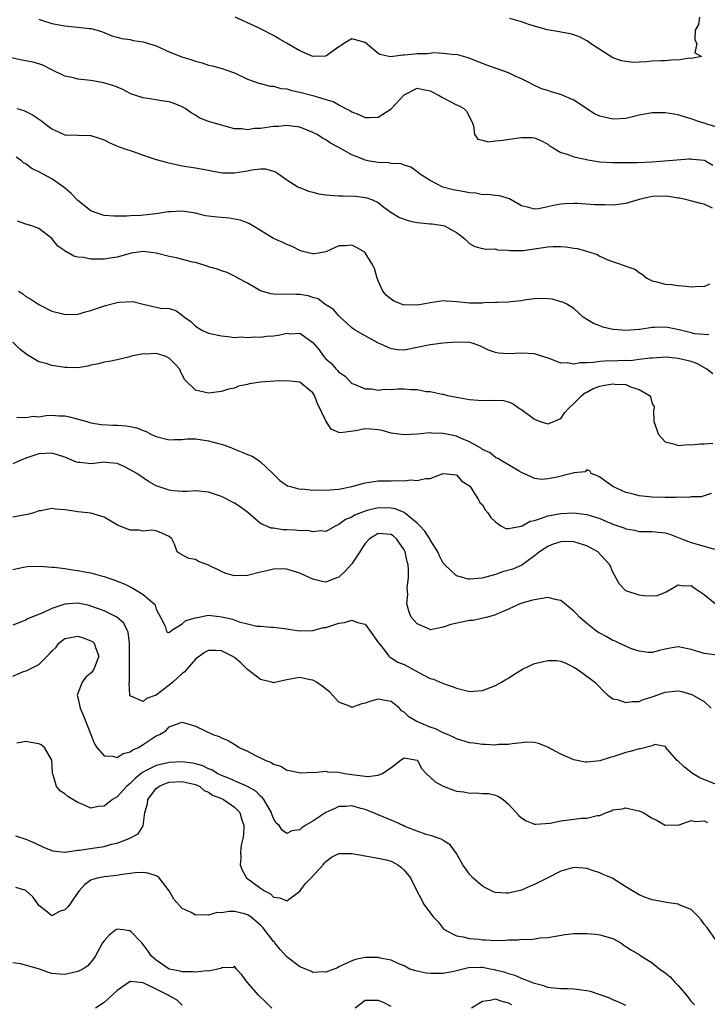
# Model space of a CAD drawing. Units: inches. Extents: x 2571000 to 2574000, y 1548000 to 1551000.
# Drawn here: x 2573302 to 2573407, y 1548292 to 1548443 of the extents above; entities that cross this region are included whole.
import ezdxf

# ---------------------------------------------------------------- set-up
doc = ezdxf.new("R2010")
doc.units = ezdxf.units.IN
doc.header["$MEASUREMENT"] = 0
doc.layers.add('LD25711548_2ft', color=43, linetype='Continuous')

msp = doc.modelspace()

# ---------------------------------------------------------------- linework, layer by layer
at = {"layer": 'LD25711548_2ft'}
for points, elevation in [([(2573305, 1548442.7), (2573305.42, 1548442.58), (2573307, 1548442.07), (2573309, 1548441.67), (2573310.48, 1548441.52), (2573311, 1548441.48), (2573312.74, 1548441.26), (2573313, 1548441.26), (2573313.93, 1548441), (2573314.75, 1548440.75), (2573316.18, 1548440.18), (2573317, 1548439.96), (2573317.73, 1548439.73), (2573319, 1548439.57), (2573319.44, 1548439.44), (2573321, 1548439.23), (2573321.81, 1548439), (2573323, 1548438.61), (2573325, 1548437.72), (2573326.92, 1548436.92), (2573328.45, 1548436.45), (2573329, 1548436.26), (2573330.02, 1548436.02), (2573331, 1548435.67), (2573331.56, 1548435.56), (2573333.12, 1548435.12), (2573333.53, 1548435), (2573335, 1548434.49), (2573337, 1548433.53), (2573338.86, 1548432.86), (2573339, 1548432.83), (2573340.44, 1548432.44), (2573341, 1548432.42), (2573342.08, 1548432.08), (2573343, 1548432), (2573343.76, 1548431.76), (2573345, 1548431.53), (2573347, 1548431), (2573349, 1548430.4), (2573350.1, 1548430.1), (2573351, 1548429.56), (2573352, 1548429), (2573352.68, 1548428.68), (2573353, 1548428.48), (2573354.07, 1548428.07), (2573355, 1548427.62), (2573355.64, 1548427.64), (2573357, 1548427.67), (2573359, 1548428.97), (2573361, 1548431.13), (2573363, 1548432.11), (2573363.91, 1548431.91), (2573365, 1548431.73), (2573366.38, 1548431), (2573366.76, 1548430.76), (2573367, 1548430.62), (2573369, 1548429.55), (2573369.41, 1548429.41), (2573370.14, 1548429), (2573370.58, 1548428.58), (2573371.37, 1548427), (2573371.65, 1548426.35), (2573371.78, 1548425), (2573372.28, 1548424.28), (2573373, 1548424.15), (2573373.9, 1548423.9), (2573375, 1548424.07), (2573376.14, 1548424.14), (2573378.53, 1548424.53), (2573379, 1548424.57), (2573380.55, 1548424.55), (2573381, 1548424.49), (2573382.03, 1548424.03), (2573383, 1548423.54), (2573383.3, 1548423.3), (2573383.76, 1548423), (2573385, 1548422.26), (2573385.99, 1548422.01), (2573387, 1548421.59), (2573388.77, 1548421.23), (2573389.14, 1548421.14), (2573391, 1548420.84), (2573393, 1548420.72), (2573396.72, 1548420.72), (2573399, 1548420.84), (2573404.7, 1548421.3), (2573405, 1548421.29), (2573405.26, 1548421.25), (2573407, 1548421.09), (2573407.18, 1548421), (2573408.33, 1548420.33)], 8390), ([(2573409, 1548426.16), (2573407.38, 1548426.62), (2573407, 1548426.74), (2573406.12, 1548427), (2573405, 1548427.41), (2573403.79, 1548427.79), (2573403, 1548428.02), (2573401, 1548428.34), (2573400.32, 1548428.32), (2573399, 1548428.35), (2573398.19, 1548428.19), (2573397, 1548427.98), (2573395, 1548427.49), (2573393, 1548427.37), (2573391.66, 1548427.66), (2573391, 1548427.85), (2573390.2, 1548428.2), (2573387, 1548430.3), (2573385.12, 1548431.12), (2573385, 1548431.17), (2573383.55, 1548431.55), (2573383, 1548431.76), (2573382.05, 1548432.05), (2573380.67, 1548432.67), (2573380.13, 1548433), (2573379, 1548433.56), (2573378.02, 1548433.98), (2573377, 1548434.46), (2573373.65, 1548435.65), (2573370.79, 1548436.79), (2573369, 1548437.27), (2573368.76, 1548437.24), (2573367, 1548437.46), (2573365.55, 1548437.55), (2573364.59, 1548437.41), (2573363, 1548437.39), (2573362.64, 1548437.36), (2573361, 1548437.17), (2573360.82, 1548437.18), (2573358.92, 1548436.92), (2573358.65, 1548437), (2573357.28, 1548437.28), (2573357, 1548437.44), (2573355, 1548439.15), (2573353, 1548439.68), (2573351.77, 1548439), (2573351.34, 1548438.66), (2573351, 1548438.45), (2573349, 1548437.06), (2573347, 1548437), (2573345, 1548437.85), (2573343.09, 1548439), (2573341.74, 1548439.74), (2573341, 1548440.2), (2573339, 1548441.22), (2573338.58, 1548441.42), (2573335.11, 1548443)], 8388), ([(2573406.27, 1548443), (2573406.11, 1548441.89), (2573405.62, 1548441), (2573405.54, 1548439.54), (2573405.86, 1548439), (2573405.53, 1548437.53), (2573406.6, 1548437), (2573405, 1548436.66), (2573404.71, 1548436.71), (2573403, 1548436.4), (2573402.46, 1548436.46), (2573401, 1548436.32), (2573400.32, 1548436.32), (2573399, 1548436.25), (2573398.17, 1548436.17), (2573397, 1548436.14), (2573396.08, 1548436.08), (2573395, 1548436.2), (2573394.31, 1548436.31), (2573393, 1548436.8), (2573391, 1548438.06), (2573390.44, 1548438.44), (2573389.55, 1548439), (2573389.25, 1548439.25), (2573389, 1548439.4), (2573387.96, 1548439.96), (2573387, 1548440.32), (2573386.48, 1548440.48), (2573385, 1548440.73), (2573384.79, 1548440.79), (2573382.92, 1548441.08), (2573381, 1548441.66), (2573380.1, 1548441.9), (2573379, 1548442.3), (2573377.19, 1548442.81)], 8386), ([(2573408.27, 1548413.73), (2573407, 1548414.32), (2573406.45, 1548414.45), (2573404.34, 1548415), (2573403.23, 1548415.23), (2573403, 1548415.25), (2573401.52, 1548415.52), (2573401, 1548415.56), (2573399, 1548415.53), (2573397, 1548415.07), (2573395, 1548414.44), (2573393, 1548414.18), (2573391.78, 1548414.22), (2573390.22, 1548414.22), (2573387.56, 1548414.44), (2573387, 1548414.44), (2573385.63, 1548414.37), (2573385, 1548414.33), (2573383.88, 1548414.12), (2573383, 1548413.9), (2573381.61, 1548413.61), (2573381, 1548413.54), (2573380.24, 1548413.76), (2573379, 1548414.1), (2573377.39, 1548415), (2573377.15, 1548415.15), (2573375.62, 1548415.62), (2573375, 1548415.67), (2573373.81, 1548415.81), (2573373, 1548415.77), (2573372, 1548416), (2573371, 1548416.06), (2573370.25, 1548416.25), (2573368.53, 1548416.53), (2573366.95, 1548416.95), (2573365, 1548417.95), (2573363.33, 1548419), (2573363, 1548419.31), (2573362.02, 1548420.02), (2573361, 1548420.33), (2573360.54, 1548420.54), (2573359, 1548420.58), (2573358.67, 1548420.67), (2573357, 1548420.71), (2573355.44, 1548421), (2573355, 1548421.1), (2573354.81, 1548421.19), (2573353, 1548421.88), (2573351, 1548423.03), (2573349.69, 1548423.69), (2573349, 1548424.18), (2573348.47, 1548424.47), (2573347.68, 1548425), (2573347, 1548425.35), (2573345, 1548426.16), (2573343.71, 1548426.29), (2573343, 1548426.42), (2573341.75, 1548426.25), (2573341, 1548426.23), (2573339, 1548425.94), (2573338.08, 1548425.92), (2573337, 1548425.75), (2573336.12, 1548425.88), (2573335, 1548425.91), (2573333.74, 1548426.26), (2573333, 1548426.43), (2573331.02, 1548427.02), (2573329.58, 1548427.58), (2573329, 1548427.96), (2573328.33, 1548428.33), (2573327.44, 1548429), (2573327, 1548429.26), (2573325.77, 1548429.77), (2573325, 1548430.03), (2573323.81, 1548430.19), (2573323, 1548430.34), (2573321, 1548430.63), (2573319.87, 1548431), (2573319.23, 1548431.23), (2573319, 1548431.32), (2573317.9, 1548431.9), (2573317, 1548432.26), (2573316.49, 1548432.49), (2573314.95, 1548432.95), (2573313, 1548433.29), (2573311, 1548433.53), (2573310.31, 1548433.69), (2573309, 1548433.97), (2573307, 1548434.93), (2573305.64, 1548435.64), (2573305, 1548435.84), (2573304.1, 1548436.1), (2573303, 1548436.33), (2573302.41, 1548436.41), (2573300.8, 1548436.8)], 8392), ([(2573301.62, 1548429), (2573302.72, 1548428.72), (2573304.06, 1548428.06), (2573305.24, 1548427.24), (2573305.53, 1548427), (2573307, 1548425.88), (2573308.97, 1548424.97), (2573311, 1548424.9), (2573312.87, 1548424.87), (2573313, 1548424.85), (2573314.43, 1548424.43), (2573315, 1548424.18), (2573315.79, 1548423.79), (2573317.19, 1548423.19), (2573318.65, 1548422.65), (2573319, 1548422.57), (2573319.64, 1548422.36), (2573321, 1548421.86), (2573322.69, 1548421.31), (2573323, 1548421.2), (2573324.71, 1548420.71), (2573327, 1548420.22), (2573329, 1548419.91), (2573331, 1548419.55), (2573331.44, 1548419.44), (2573333.16, 1548419.16), (2573335, 1548419.14), (2573337, 1548419.44), (2573337.58, 1548419.58), (2573339, 1548419.73), (2573339.74, 1548419.74), (2573341, 1548419.39), (2573341.28, 1548419.28), (2573341.72, 1548419), (2573343, 1548418.08), (2573344.72, 1548417), (2573344.9, 1548416.9), (2573345, 1548416.88), (2573346.32, 1548416.32), (2573347, 1548416.19), (2573347.93, 1548415.93), (2573349, 1548415.76), (2573351, 1548415.59), (2573351.62, 1548415.62), (2573353.55, 1548415.55), (2573355, 1548415.38), (2573355.3, 1548415.3), (2573356.13, 1548415), (2573357, 1548414.58), (2573357.87, 1548413.87), (2573359.12, 1548413), (2573360.29, 1548412.29), (2573361.78, 1548411.78), (2573363, 1548411.54), (2573365, 1548411.32), (2573365.31, 1548411.31), (2573367, 1548411.06), (2573367.2, 1548411), (2573369, 1548410.01), (2573369.59, 1548409.59), (2573370.32, 1548409), (2573371, 1548408.28), (2573371.84, 1548407.84), (2573373, 1548407.51), (2573373.41, 1548407.41), (2573375, 1548407.46), (2573375.32, 1548407.32), (2573377, 1548407.26), (2573377.2, 1548407.2), (2573379.23, 1548407.23), (2573383, 1548407.8), (2573383.84, 1548407.84), (2573385, 1548407.84), (2573385.78, 1548407.78), (2573387, 1548407.58), (2573387.53, 1548407.53), (2573389, 1548407.11), (2573389.09, 1548407.09), (2573389.31, 1548407), (2573390.59, 1548406.59), (2573391, 1548406.36), (2573392.23, 1548405.77), (2573394.89, 1548404.89), (2573395, 1548404.81), (2573396.38, 1548404.38), (2573397, 1548403.86), (2573397.54, 1548403.54), (2573398.18, 1548403), (2573399, 1548402.59), (2573399.53, 1548402.47), (2573401, 1548402.06), (2573402, 1548402), (2573403, 1548401.86), (2573404.24, 1548401.76), (2573405, 1548401.65), (2573406.24, 1548401.76), (2573407, 1548401.71), (2573407.88, 1548402.12)], 8394), ([(2573407.7, 1548394.3), (2573407, 1548394.32), (2573405.54, 1548394.46), (2573405, 1548394.58), (2573403.34, 1548395), (2573403.08, 1548395.08), (2573401.4, 1548395.4), (2573401, 1548395.44), (2573399.39, 1548395.39), (2573399, 1548395.39), (2573397.12, 1548395.12), (2573397, 1548395.13), (2573395, 1548394.97), (2573393.09, 1548395.09), (2573393, 1548395.13), (2573391.45, 1548395.45), (2573391, 1548395.69), (2573390.04, 1548396.04), (2573388.46, 1548397), (2573387, 1548398.32), (2573385.92, 1548399), (2573385.3, 1548399.3), (2573385, 1548399.36), (2573383.75, 1548399.75), (2573383, 1548399.83), (2573381.87, 1548399.87), (2573381, 1548399.8), (2573379.64, 1548399.64), (2573379, 1548399.52), (2573377.37, 1548399.37), (2573377, 1548399.32), (2573375.26, 1548399.26), (2573375, 1548399.23), (2573373.19, 1548399.19), (2573373, 1548399.17), (2573371, 1548399.17), (2573369, 1548399.35), (2573367.46, 1548399.46), (2573367, 1548399.48), (2573365, 1548399.21), (2573363.92, 1548399), (2573363, 1548398.84), (2573361.13, 1548398.87), (2573361, 1548398.86), (2573360.57, 1548399), (2573359.44, 1548399.44), (2573359, 1548399.75), (2573358.31, 1548400.31), (2573357.75, 1548401), (2573357, 1548402.59), (2573356.84, 1548403), (2573356.44, 1548404.44), (2573356.19, 1548405), (2573355, 1548406.89), (2573354.89, 1548407), (2573353.7, 1548407.7), (2573353, 1548408.03), (2573351.96, 1548407.96), (2573351, 1548407.92), (2573349, 1548407.01), (2573347.28, 1548406.72), (2573347, 1548406.7), (2573345.7, 1548407), (2573345.18, 1548407.18), (2573345, 1548407.22), (2573343.85, 1548407.85), (2573343, 1548408.13), (2573342.43, 1548408.43), (2573341, 1548409.06), (2573339, 1548410.3), (2573337.8, 1548411), (2573337.31, 1548411.31), (2573337, 1548411.45), (2573335.88, 1548411.88), (2573334.18, 1548412.18), (2573333, 1548412.27), (2573332.34, 1548412.34), (2573330.56, 1548412.56), (2573329, 1548412.93), (2573327, 1548413.25), (2573325.17, 1548413.17), (2573324.83, 1548413.17), (2573323.92, 1548413), (2573323, 1548412.85), (2573320.6, 1548412.6), (2573319, 1548412.56), (2573318.5, 1548412.5), (2573316.51, 1548412.51), (2573315, 1548412.6), (2573313.78, 1548413), (2573313, 1548413.32), (2573311, 1548414.89), (2573309.95, 1548415.95), (2573308.87, 1548416.87), (2573307, 1548418.23), (2573305.59, 1548419), (2573305.19, 1548419.19), (2573303.85, 1548419.85), (2573303, 1548420.5), (2573302.68, 1548420.68), (2573302.33, 1548421), (2573301.54, 1548421.54)], 8396), ([(2573408.32, 1548388.32), (2573407.4, 1548389), (2573405.87, 1548389.87), (2573405, 1548390.18), (2573403, 1548390.67), (2573401.15, 1548390.85), (2573399, 1548390.72), (2573398.72, 1548390.72), (2573397, 1548390.48), (2573395.68, 1548390.32), (2573395, 1548390.33), (2573393.73, 1548390.28), (2573391.75, 1548390.25), (2573391, 1548390.19), (2573390.03, 1548390.03), (2573389, 1548390), (2573387.99, 1548390.01), (2573387, 1548389.78), (2573386.02, 1548389.98), (2573385, 1548389.95), (2573383.4, 1548390.6), (2573381, 1548391.38), (2573379, 1548391.49), (2573377, 1548391.35), (2573375.47, 1548391.47), (2573375, 1548391.56), (2573373.94, 1548391.94), (2573372.59, 1548392.59), (2573371.42, 1548393), (2573371, 1548393.11), (2573369, 1548393.18), (2573366.99, 1548393.01), (2573365, 1548392.76), (2573363, 1548392.32), (2573361, 1548391.93), (2573360.01, 1548392.01), (2573359, 1548392.12), (2573356.95, 1548393.05), (2573355, 1548394.11), (2573353.48, 1548395), (2573353.19, 1548395.2), (2573353, 1548395.34), (2573352.15, 1548396.15), (2573351.19, 1548397), (2573351, 1548397.2), (2573350.17, 1548398.17), (2573348.83, 1548399), (2573347.8, 1548399.8), (2573347, 1548400.03), (2573346.27, 1548400.27), (2573345, 1548400.49), (2573344.47, 1548400.47), (2573343, 1548400.51), (2573342.45, 1548400.45), (2573341, 1548400.52), (2573340.57, 1548400.57), (2573339, 1548401.06), (2573337, 1548402.23), (2573335.53, 1548403), (2573335.19, 1548403.19), (2573333.85, 1548403.85), (2573333, 1548404.09), (2573332.38, 1548404.38), (2573331, 1548404.73), (2573330.82, 1548404.82), (2573329, 1548405.37), (2573328.56, 1548405.44), (2573326.09, 1548406.09), (2573325, 1548406.31), (2573323, 1548406.84), (2573321, 1548407.07), (2573319.19, 1548406.81), (2573319, 1548406.77), (2573318.66, 1548406.66), (2573317, 1548406.2), (2573315.94, 1548406.06), (2573315, 1548405.88), (2573314.08, 1548405.92), (2573313, 1548405.87), (2573311.87, 1548406.13), (2573311, 1548406.2), (2573310.35, 1548406.35), (2573309.27, 1548407), (2573309.08, 1548407.08), (2573309, 1548407.15), (2573307.91, 1548407.91), (2573307, 1548409.05), (2573305, 1548410.58), (2573303.91, 1548411), (2573303, 1548411.29), (2573301.75, 1548411.75)], 8398), ([(2573301.91, 1548401), (2573302.57, 1548400.57), (2573303, 1548400.19), (2573303.78, 1548399.78), (2573305, 1548398.92), (2573307, 1548397.93), (2573308.46, 1548397.54), (2573309, 1548397.4), (2573311, 1548397.48), (2573312.18, 1548397.82), (2573313, 1548398.02), (2573313.71, 1548398.29), (2573315.21, 1548398.79), (2573317, 1548399.26), (2573317.31, 1548399.31), (2573319.41, 1548399.41), (2573321.02, 1548398.98), (2573323, 1548398.54), (2573323.63, 1548398.37), (2573325, 1548398.33), (2573326.02, 1548398.02), (2573327, 1548397.31), (2573327.31, 1548397), (2573328.31, 1548396.31), (2573329, 1548395.61), (2573330.01, 1548395), (2573331, 1548394.56), (2573333, 1548394.11), (2573333.95, 1548394.05), (2573335, 1548393.89), (2573336.04, 1548393.96), (2573337, 1548393.87), (2573338.02, 1548393.98), (2573339, 1548393.95), (2573339.92, 1548394.08), (2573341, 1548394.15), (2573341.75, 1548394.25), (2573343, 1548394.52), (2573343.54, 1548394.46), (2573345, 1548394.52), (2573346.63, 1548393.37), (2573347, 1548393.13), (2573347.98, 1548391.98), (2573348.64, 1548391), (2573349, 1548390.62), (2573349.87, 1548389.87), (2573350.6, 1548389), (2573350.8, 1548388.8), (2573351, 1548388.54), (2573351.94, 1548387.94), (2573353, 1548386.84), (2573353.25, 1548386.75), (2573355, 1548386.01), (2573356, 1548386), (2573357, 1548385.81), (2573358.06, 1548385.94), (2573359, 1548385.9), (2573360.01, 1548385.99), (2573361, 1548386.01), (2573362.09, 1548385.91), (2573363, 1548385.9), (2573364.39, 1548385.61), (2573365, 1548385.59), (2573366.82, 1548385.18), (2573367, 1548385.17), (2573367.63, 1548385), (2573369, 1548384.71), (2573371, 1548384.35), (2573373, 1548384.23), (2573374.29, 1548384.29), (2573376.21, 1548384.21), (2573377, 1548384), (2573377.72, 1548383.72), (2573378.68, 1548383), (2573379, 1548382.81), (2573381, 1548381.33), (2573381.86, 1548381), (2573383, 1548380.63), (2573383.94, 1548381), (2573385, 1548381.47), (2573385.65, 1548382.35), (2573386.2, 1548383), (2573387, 1548383.77), (2573388.23, 1548385), (2573388.65, 1548385.35), (2573389, 1548385.5), (2573389.95, 1548386.05), (2573391, 1548386.42), (2573391.47, 1548386.53), (2573393, 1548386.78), (2573393.27, 1548386.73), (2573395, 1548386.65), (2573395.68, 1548386.32), (2573397, 1548385.92), (2573398.62, 1548385), (2573398.78, 1548384.78), (2573399, 1548383.69), (2573399.3, 1548383.3), (2573399.3, 1548383), (2573399.24, 1548382.76), (2573399.25, 1548381), (2573399.97, 1548379), (2573401, 1548377.85), (2573402.49, 1548377.51), (2573403, 1548377.32), (2573404.54, 1548377.47), (2573405, 1548377.39), (2573406.41, 1548377.59), (2573407, 1548377.55), (2573408.31, 1548377.69)], 8400), ([(2573408.04, 1548369.96), (2573407, 1548369.58), (2573406.54, 1548369.46), (2573405, 1548369.42), (2573404.65, 1548369.35), (2573403, 1548369.4), (2573402.65, 1548369.35), (2573401, 1548369.34), (2573399, 1548369.37), (2573398.56, 1548369.44), (2573397, 1548369.58), (2573396.16, 1548369.84), (2573395, 1548370.11), (2573393.01, 1548371), (2573391, 1548372.47), (2573390.65, 1548372.65), (2573389.68, 1548373), (2573389.45, 1548373.45), (2573389, 1548373.56), (2573388.73, 1548373.27), (2573387, 1548373.12), (2573386.93, 1548373.07), (2573386.66, 1548373), (2573384.43, 1548372.43), (2573383, 1548372.18), (2573382.1, 1548372.1), (2573381, 1548372.27), (2573380.48, 1548372.48), (2573379, 1548373.18), (2573378.62, 1548373.38), (2573375.87, 1548375), (2573375.34, 1548375.34), (2573375, 1548375.48), (2573374.18, 1548376.18), (2573373, 1548376.71), (2573372.84, 1548376.84), (2573371, 1548377.89), (2573369.51, 1548378.49), (2573369, 1548378.73), (2573367, 1548379.17), (2573365.21, 1548379.21), (2573365, 1548379.24), (2573363.07, 1548379.07), (2573361, 1548378.94), (2573359, 1548379.2), (2573357.61, 1548379.61), (2573357, 1548379.71), (2573355.82, 1548379.82), (2573355, 1548379.85), (2573353.55, 1548379.55), (2573351.24, 1548379.24), (2573351, 1548379.29), (2573349.8, 1548379.8), (2573349, 1548381.07), (2573347.73, 1548383.73), (2573347.24, 1548385), (2573347, 1548385.38), (2573345, 1548387.02), (2573343, 1548387.24), (2573341.17, 1548387.17), (2573339, 1548387.03), (2573337.24, 1548386.76), (2573337, 1548386.68), (2573335.61, 1548386.39), (2573335, 1548386.12), (2573334.06, 1548385.94), (2573333, 1548385.57), (2573331, 1548385.32), (2573330.57, 1548385.43), (2573329, 1548385.79), (2573327.36, 1548387.36), (2573327, 1548388.15), (2573326.71, 1548388.71), (2573326.64, 1548389), (2573325.85, 1548389.85), (2573325, 1548390.71), (2573324.37, 1548391), (2573323, 1548391.41), (2573321.33, 1548391.33), (2573321, 1548391.38), (2573319.14, 1548391), (2573318.93, 1548390.93), (2573317, 1548390.44), (2573315.78, 1548390.22), (2573315, 1548390.1), (2573314.16, 1548389.84), (2573313, 1548389.62), (2573312.54, 1548389.46), (2573311, 1548389.24), (2573309.3, 1548389.3), (2573309, 1548389.27), (2573308.69, 1548389.31), (2573307, 1548389.58), (2573306.13, 1548389.87), (2573305, 1548390.16), (2573303.2, 1548391.2), (2573302.1, 1548392.1), (2573301, 1548393.18)], 8402), ([(2573301.65, 1548381.65), (2573303, 1548381.6), (2573304.21, 1548381.79), (2573305, 1548381.72), (2573306.11, 1548381.89), (2573307, 1548381.94), (2573308.12, 1548381.88), (2573309, 1548381.86), (2573309.73, 1548381.73), (2573312.36, 1548381), (2573313, 1548380.81), (2573314.55, 1548380.55), (2573316.43, 1548380.43), (2573317, 1548380.42), (2573318.33, 1548380.33), (2573319, 1548380.23), (2573320.01, 1548380.01), (2573321, 1548379.62), (2573321.46, 1548379.46), (2573322.3, 1548379), (2573323, 1548378.67), (2573325, 1548378.18), (2573325.77, 1548378.23), (2573327, 1548378.25), (2573327.67, 1548378.32), (2573329, 1548378.32), (2573329.75, 1548378.25), (2573331, 1548378.05), (2573332.32, 1548377.68), (2573333, 1548377.5), (2573334.42, 1548377), (2573335, 1548376.74), (2573336.25, 1548376.25), (2573337, 1548375.91), (2573337.69, 1548375.69), (2573338.75, 1548375), (2573339, 1548374.82), (2573340.88, 1548373), (2573341.93, 1548371.93), (2573343.13, 1548371.13), (2573343.56, 1548371), (2573345, 1548370.62), (2573345.36, 1548370.64), (2573347, 1548370.48), (2573347.49, 1548370.51), (2573349, 1548370.47), (2573351, 1548370.59), (2573353, 1548371.01), (2573355, 1548371.61), (2573355.69, 1548371.69), (2573357, 1548371.89), (2573359, 1548371.91), (2573359.95, 1548371.95), (2573361, 1548371.88), (2573362.02, 1548372.02), (2573363, 1548371.92), (2573364.26, 1548372.26), (2573365, 1548372.26), (2573367, 1548373.01), (2573369, 1548372.81), (2573369.85, 1548371.85), (2573371, 1548371.11), (2573371.1, 1548371), (2573371.39, 1548370.61), (2573372.38, 1548369), (2573372.58, 1548368.58), (2573373, 1548368.2), (2573373.44, 1548367.44), (2573373.83, 1548367), (2573374.28, 1548366.28), (2573375, 1548365.58), (2573375.83, 1548365), (2573376.57, 1548364.57), (2573377, 1548364.56), (2573378.93, 1548364.93), (2573379.08, 1548365), (2573380.3, 1548365.7), (2573381, 1548365.82), (2573382.21, 1548366.21), (2573383, 1548366.52), (2573385, 1548366.9), (2573387, 1548366.98), (2573389, 1548366.72), (2573390.33, 1548366.33), (2573391, 1548366.09), (2573393, 1548365.26), (2573394.67, 1548364.67), (2573395, 1548364.51), (2573396.3, 1548364.3), (2573397, 1548364.12), (2573398.13, 1548364.13), (2573399, 1548364.11), (2573401, 1548363.92), (2573401.7, 1548363.7), (2573403, 1548363.21), (2573403.5, 1548363), (2573405, 1548362.43), (2573407, 1548361.89), (2573408.58, 1548361.42)], 8404), ([(2573408.66, 1548353), (2573407, 1548354.38), (2573405.45, 1548355.45), (2573405, 1548355.77), (2573403.75, 1548355.75), (2573403, 1548355.88), (2573401.17, 1548354.83), (2573399.73, 1548354.27), (2573399, 1548354.19), (2573397.75, 1548354.25), (2573397, 1548354.36), (2573395, 1548355), (2573394.02, 1548356.02), (2573393, 1548357.86), (2573392.55, 1548359), (2573390.71, 1548361), (2573389, 1548361.93), (2573387, 1548362.52), (2573385.44, 1548362.56), (2573385, 1548362.53), (2573383.82, 1548362.18), (2573383, 1548361.84), (2573381.74, 1548361), (2573381, 1548360.4), (2573379.04, 1548358.96), (2573377.67, 1548358.33), (2573376.09, 1548357.91), (2573375, 1548357.53), (2573372.98, 1548356.98), (2573371, 1548356.83), (2573370.83, 1548356.83), (2573370.13, 1548357), (2573369, 1548357.33), (2573367.22, 1548359), (2573367.12, 1548359.12), (2573367, 1548359.28), (2573366.41, 1548360.41), (2573366.16, 1548361), (2573365, 1548362.84), (2573364.92, 1548363), (2573364.17, 1548364.17), (2573363.41, 1548365), (2573363, 1548365.4), (2573361.02, 1548367.02), (2573359.61, 1548367.61), (2573359, 1548367.71), (2573357, 1548367.74), (2573355.32, 1548367.32), (2573355, 1548367.26), (2573353.38, 1548366.62), (2573353, 1548366.34), (2573352.02, 1548365.98), (2573351, 1548365.18), (2573350.55, 1548365), (2573349, 1548364.13), (2573348.23, 1548364.23), (2573347, 1548364.06), (2573346.25, 1548364.25), (2573345, 1548364.22), (2573344.3, 1548364.3), (2573343, 1548364.37), (2573342.38, 1548364.38), (2573341, 1548364.61), (2573340.63, 1548364.63), (2573339, 1548365.36), (2573337.04, 1548367.04), (2573335.89, 1548367.89), (2573335, 1548368.47), (2573333, 1548369.48), (2573331, 1548370.16), (2573329, 1548370.37), (2573327.72, 1548370.28), (2573327, 1548370.26), (2573325.63, 1548370.37), (2573325, 1548370.44), (2573323.29, 1548371), (2573323, 1548371.13), (2573321.81, 1548371.81), (2573320.04, 1548373), (2573319, 1548373.6), (2573318.09, 1548374.09), (2573317, 1548374.55), (2573315.3, 1548374.7), (2573315, 1548374.76), (2573313.44, 1548374.56), (2573313, 1548374.52), (2573311.31, 1548374.69), (2573311, 1548374.71), (2573310.78, 1548374.78), (2573309, 1548375.52), (2573307.88, 1548375.88), (2573307, 1548376.13), (2573305, 1548376.03), (2573303, 1548375.35), (2573302.15, 1548375), (2573301, 1548374.5)], 8406), ([(2573409, 1548345.16), (2573407, 1548345.38), (2573405, 1548346.01), (2573403, 1548346.42), (2573401.76, 1548346.24), (2573401, 1548346.08), (2573400.12, 1548345.88), (2573399, 1548345.54), (2573398.42, 1548345.58), (2573397, 1548345.75), (2573395.86, 1548346.14), (2573393.94, 1548347), (2573393.32, 1548347.32), (2573393, 1548347.41), (2573391.99, 1548347.99), (2573391, 1548348.5), (2573390.69, 1548348.69), (2573390.28, 1548349), (2573389, 1548350), (2573387.87, 1548351), (2573387.45, 1548351.45), (2573387, 1548351.88), (2573385, 1548353.53), (2573384.38, 1548353.62), (2573383, 1548354.02), (2573382.17, 1548353.83), (2573381, 1548353.65), (2573380.48, 1548353.52), (2573378.75, 1548353), (2573377, 1548352.22), (2573375.65, 1548351.65), (2573375, 1548351.31), (2573373.8, 1548351), (2573371.51, 1548350.49), (2573371, 1548350.45), (2573370.32, 1548350.32), (2573368.17, 1548349.83), (2573367, 1548349.45), (2573365.06, 1548349.06), (2573365, 1548349.06), (2573364.87, 1548349.13), (2573363, 1548349.93), (2573362.1, 1548351), (2573361.77, 1548351.77), (2573361.39, 1548353), (2573361.57, 1548354.43), (2573361.47, 1548355.47), (2573361.69, 1548357), (2573361.69, 1548358.31), (2573361.61, 1548359), (2573361.47, 1548359.47), (2573361.15, 1548361), (2573361, 1548361.3), (2573359.81, 1548363), (2573359.38, 1548363.38), (2573359, 1548363.65), (2573357, 1548363.79), (2573355.71, 1548363), (2573355, 1548362.27), (2573354.51, 1548361.49), (2573354.23, 1548361), (2573353, 1548359.18), (2573351.95, 1548358.05), (2573351, 1548357.13), (2573350.62, 1548357), (2573349, 1548356.34), (2573348.43, 1548356.43), (2573347, 1548356.8), (2573345, 1548357.73), (2573343.97, 1548358.03), (2573343, 1548358.36), (2573342.41, 1548358.41), (2573341, 1548358.35), (2573339.94, 1548358.06), (2573339, 1548357.9), (2573337, 1548357.39), (2573335, 1548357.32), (2573333.68, 1548357.68), (2573333, 1548357.96), (2573331.03, 1548358.97), (2573329.5, 1548359.5), (2573329, 1548359.83), (2573327.99, 1548359.99), (2573326.68, 1548360.68), (2573326.23, 1548361), (2573325.81, 1548362.19), (2573325.39, 1548363), (2573325, 1548363.34), (2573323.87, 1548363.87), (2573323, 1548364.22), (2573322.31, 1548364.31), (2573321, 1548364.17), (2573320.32, 1548364.32), (2573319, 1548364.34), (2573317.08, 1548365.08), (2573315, 1548366.3), (2573313, 1548366.91), (2573311, 1548367.12), (2573309.38, 1548367.38), (2573309, 1548367.45), (2573307.54, 1548367.54), (2573307, 1548367.64), (2573305.31, 1548367.31), (2573305, 1548367.27), (2573304.23, 1548367), (2573303.27, 1548366.73), (2573302.63, 1548366.63), (2573301, 1548366.3)], 8408), ([(2573301, 1548358.3), (2573302.63, 1548358.63), (2573303, 1548358.72), (2573303.24, 1548358.76), (2573305.18, 1548358.82), (2573307, 1548358.64), (2573307.37, 1548358.63), (2573309, 1548358.42), (2573310.22, 1548358.22), (2573311, 1548358.14), (2573312.07, 1548357.93), (2573313, 1548357.76), (2573314.74, 1548357.26), (2573315, 1548357.21), (2573315.56, 1548357), (2573316.66, 1548356.66), (2573317, 1548356.49), (2573318.08, 1548356.08), (2573319.41, 1548355.41), (2573321, 1548354.48), (2573322.68, 1548353), (2573322.82, 1548352.82), (2573323, 1548352.22), (2573323.42, 1548351.42), (2573323.66, 1548351), (2573324.38, 1548349.62), (2573324.53, 1548349), (2573324.69, 1548348.69), (2573325, 1548348.62), (2573325.4, 1548349), (2573327, 1548349.96), (2573327.52, 1548350.48), (2573329, 1548350.9), (2573331, 1548351.26), (2573333.04, 1548351.04), (2573334.67, 1548350.67), (2573335.73, 1548350.27), (2573337, 1548349.98), (2573338.41, 1548349.59), (2573339, 1548349.59), (2573340.57, 1548349.43), (2573341, 1548349.46), (2573341.39, 1548349.39), (2573343, 1548349.2), (2573344.9, 1548348.9), (2573347, 1548348.94), (2573348.63, 1548349.37), (2573349, 1548349.4), (2573351, 1548350.04), (2573351.86, 1548350.14), (2573353, 1548350.5), (2573353.86, 1548350.14), (2573355, 1548349.88), (2573355.71, 1548349), (2573357.06, 1548347.06), (2573357.64, 1548346.36), (2573358.65, 1548345), (2573358.82, 1548344.82), (2573359, 1548344.76), (2573360.05, 1548344.05), (2573361, 1548343.71), (2573363.89, 1548342.11), (2573365, 1548341.57), (2573365.49, 1548341.49), (2573366.86, 1548340.86), (2573367, 1548340.79), (2573368.36, 1548340.36), (2573369, 1548340.08), (2573371, 1548339.59), (2573371.62, 1548339.62), (2573373, 1548339.75), (2573375, 1548340.49), (2573375.91, 1548341), (2573376.58, 1548341.42), (2573377, 1548341.63), (2573377.81, 1548342.19), (2573379.12, 1548343), (2573381, 1548343.87), (2573382.15, 1548344.15), (2573383, 1548344.34), (2573384.33, 1548344.33), (2573385, 1548344.22), (2573385.89, 1548343.89), (2573387, 1548343.32), (2573387.52, 1548343), (2573389.54, 1548341.54), (2573390.21, 1548341), (2573390.62, 1548340.62), (2573391.59, 1548339.59), (2573392.23, 1548339), (2573393, 1548338.45), (2573393.64, 1548338.36), (2573395, 1548337.88), (2573395.95, 1548338.05), (2573397, 1548338.04), (2573397.65, 1548338.35), (2573399, 1548338.74), (2573399.17, 1548338.83), (2573401, 1548339.46), (2573403, 1548339.66), (2573403.56, 1548339.56), (2573405.12, 1548339.12), (2573407, 1548338.06), (2573408.08, 1548337)], 8410), ([(2573409, 1548325.24), (2573406.34, 1548326.34), (2573405.22, 1548327), (2573403.97, 1548327.97), (2573403, 1548328.91), (2573402.86, 1548329), (2573401.71, 1548330.29), (2573401.1, 1548331), (2573401.09, 1548331.09), (2573401, 1548331.12), (2573399.42, 1548331.42), (2573399, 1548331.24), (2573397.21, 1548330.79), (2573397, 1548330.79), (2573395.64, 1548330.36), (2573395, 1548330.23), (2573393, 1548329.54), (2573392.57, 1548329.43), (2573391, 1548328.94), (2573389, 1548328.73), (2573388.74, 1548328.74), (2573387, 1548329.08), (2573385, 1548329.98), (2573383, 1548331.03), (2573381.58, 1548331.58), (2573381, 1548331.74), (2573379.79, 1548331.79), (2573379, 1548331.69), (2573377.57, 1548331.57), (2573377, 1548331.43), (2573375.42, 1548331.42), (2573375, 1548331.35), (2573373.46, 1548331.46), (2573373, 1548331.44), (2573371.65, 1548331.65), (2573371, 1548331.72), (2573369, 1548332.33), (2573368.57, 1548332.57), (2573367.63, 1548333), (2573367, 1548333.25), (2573365.82, 1548333.83), (2573365, 1548334.11), (2573362.84, 1548335), (2573361.7, 1548335.7), (2573361, 1548336.38), (2573360.61, 1548336.61), (2573360.28, 1548337), (2573359, 1548338.05), (2573357.78, 1548338.22), (2573357, 1548338.4), (2573355.91, 1548338.09), (2573355, 1548337.76), (2573354.36, 1548337.64), (2573353, 1548337.14), (2573352.74, 1548337.26), (2573351, 1548337.96), (2573349.54, 1548339.54), (2573348.41, 1548340.41), (2573347.54, 1548341), (2573347, 1548341.33), (2573346.62, 1548341.38), (2573345, 1548341.71), (2573344.38, 1548341.62), (2573343, 1548341.35), (2573341.36, 1548341), (2573341, 1548340.9), (2573340.68, 1548341), (2573339, 1548341.41), (2573337, 1548342.96), (2573335.96, 1548343.96), (2573335, 1548344.77), (2573334.63, 1548345), (2573333, 1548345.83), (2573332.12, 1548345.88), (2573331, 1548345.87), (2573330.42, 1548345.58), (2573329, 1548344.51), (2573327.7, 1548343), (2573327.39, 1548342.61), (2573327, 1548342.33), (2573325.53, 1548341), (2573325, 1548340.55), (2573323, 1548339), (2573321.5, 1548338.5), (2573321, 1548338.04), (2573319.12, 1548338.88), (2573319, 1548338.84), (2573318.93, 1548339), (2573318.86, 1548340.86), (2573318.9, 1548341), (2573318.9, 1548342.9), (2573318.92, 1548343), (2573318.9, 1548344.9), (2573318.92, 1548345), (2573318.89, 1548347), (2573318.68, 1548348.68), (2573318.55, 1548349), (2573318.05, 1548350.05), (2573316.96, 1548351), (2573315.65, 1548351.65), (2573315, 1548351.94), (2573313, 1548352.69), (2573312.75, 1548352.75), (2573311, 1548353.1), (2573309, 1548352.97), (2573307, 1548352.32), (2573305.64, 1548351.64), (2573303.28, 1548350.72), (2573303, 1548350.54), (2573302.2, 1548350.2), (2573301, 1548349.73)], 8412), ([(2573301, 1548341.95), (2573302.64, 1548342.64), (2573303, 1548342.77), (2573303.2, 1548342.8), (2573303.55, 1548343), (2573305, 1548343.73), (2573306.29, 1548345), (2573306.66, 1548345.34), (2573307, 1548345.78), (2573307.64, 1548346.36), (2573308.06, 1548347), (2573309, 1548347.69), (2573309.84, 1548347.84), (2573311, 1548348.06), (2573311.81, 1548347.81), (2573313, 1548347.37), (2573313.24, 1548347.24), (2573313.5, 1548347), (2573313.69, 1548346.31), (2573314.19, 1548345), (2573313.44, 1548343), (2573313.27, 1548342.73), (2573313, 1548342.41), (2573312.22, 1548341.78), (2573311.64, 1548341), (2573310.9, 1548339), (2573311, 1548338.66), (2573311.34, 1548337), (2573311.83, 1548335.83), (2573312.97, 1548333), (2573313.53, 1548331.53), (2573313.91, 1548331), (2573315, 1548329.69), (2573316.34, 1548329.66), (2573317, 1548329.45), (2573317.95, 1548330.05), (2573319, 1548330.31), (2573319.39, 1548330.61), (2573320.26, 1548331), (2573321, 1548331.45), (2573323, 1548332.75), (2573323.48, 1548333), (2573324.45, 1548333.55), (2573325, 1548334.14), (2573326.83, 1548334.83), (2573327, 1548334.87), (2573329, 1548334.27), (2573330.4, 1548333.6), (2573331.7, 1548333), (2573332.67, 1548332.67), (2573333, 1548332.49), (2573334.04, 1548332.04), (2573335.29, 1548331.29), (2573335.73, 1548331), (2573337, 1548330.42), (2573338.22, 1548329.78), (2573339.81, 1548329), (2573340.67, 1548328.67), (2573341, 1548328.41), (2573342.12, 1548328.12), (2573343, 1548327.5), (2573343.44, 1548327.44), (2573345.09, 1548327.09), (2573347, 1548327.21), (2573347.17, 1548327.17), (2573349, 1548327.33), (2573349.26, 1548327.26), (2573351, 1548327.19), (2573351.87, 1548327), (2573353, 1548326.82), (2573355, 1548326.57), (2573355.45, 1548326.55), (2573357, 1548326.76), (2573357.66, 1548327), (2573359, 1548327.9), (2573360.74, 1548329.26), (2573361, 1548329.41), (2573363, 1548329.03), (2573363.03, 1548329), (2573363.73, 1548327.73), (2573364.38, 1548327), (2573365.74, 1548325.74), (2573367, 1548325.04), (2573368.48, 1548324.48), (2573369, 1548324.3), (2573370.16, 1548324.16), (2573371, 1548323.96), (2573372.05, 1548324.05), (2573373, 1548323.94), (2573373.94, 1548323.94), (2573375, 1548323.68), (2573375.47, 1548323.47), (2573376.2, 1548323), (2573377, 1548322.29), (2573378.57, 1548320.57), (2573379, 1548320.2), (2573379.71, 1548319.71), (2573381, 1548319.24), (2573381.2, 1548319.2), (2573383.36, 1548319.36), (2573385, 1548319.76), (2573385.84, 1548319.84), (2573387, 1548320), (2573388.14, 1548320.14), (2573389, 1548320.13), (2573390.56, 1548320.56), (2573391, 1548320.56), (2573392.01, 1548321), (2573392.74, 1548321.26), (2573393, 1548321.4), (2573394.42, 1548321.58), (2573395, 1548321.75), (2573396.66, 1548321.34), (2573397, 1548321.29), (2573397.66, 1548321), (2573399, 1548320.14), (2573399.79, 1548319.79), (2573401, 1548319.06), (2573403.13, 1548319.13), (2573405, 1548319.79), (2573405.64, 1548319.64), (2573407, 1548319.76), (2573407.48, 1548319.48)], 8414), ([(2573409, 1548301.18), (2573407.4, 1548303.4), (2573407, 1548303.89), (2573406.54, 1548304.54), (2573406.12, 1548305), (2573405, 1548306.14), (2573403.15, 1548306.85), (2573403, 1548306.93), (2573401.22, 1548307.22), (2573401, 1548307.24), (2573399, 1548307.61), (2573397.99, 1548307.99), (2573397, 1548308.38), (2573395, 1548309.61), (2573393, 1548310.89), (2573392.78, 1548311), (2573391.51, 1548311.51), (2573391, 1548311.78), (2573390.04, 1548312.04), (2573389, 1548312.41), (2573388.46, 1548312.46), (2573387, 1548312.56), (2573386.43, 1548312.43), (2573385, 1548312.02), (2573383, 1548311), (2573381, 1548309.96), (2573380.3, 1548309.7), (2573379, 1548309.09), (2573377, 1548308.64), (2573376.62, 1548308.62), (2573375, 1548308.76), (2573374.81, 1548308.81), (2573373.46, 1548309.46), (2573373, 1548309.73), (2573371.54, 1548311), (2573371, 1548311.57), (2573370.41, 1548312.41), (2573370.01, 1548313), (2573369, 1548314.71), (2573368.07, 1548316.07), (2573367, 1548316.72), (2573366.85, 1548316.85), (2573366.37, 1548317), (2573365.39, 1548317.39), (2573365, 1548317.48), (2573364.36, 1548317.64), (2573363, 1548318.17), (2573361.12, 1548318.88), (2573360.83, 1548319), (2573359.6, 1548319.6), (2573359, 1548319.82), (2573357, 1548320.64), (2573356.18, 1548321), (2573355, 1548321.48), (2573354.38, 1548321.62), (2573353, 1548322.04), (2573352.06, 1548321.94), (2573351, 1548321.91), (2573350.38, 1548321.62), (2573349, 1548321), (2573347, 1548319.7), (2573345.81, 1548319), (2573345.33, 1548318.67), (2573345, 1548318.34), (2573343.81, 1548318.19), (2573343, 1548317.81), (2573342.31, 1548318.31), (2573341.84, 1548319), (2573341.4, 1548319.4), (2573341, 1548320.07), (2573340.74, 1548320.74), (2573340.66, 1548321), (2573340.14, 1548321.86), (2573339.48, 1548323), (2573339.28, 1548323.28), (2573339, 1548323.51), (2573338.27, 1548324.27), (2573337, 1548325), (2573335, 1548325.85), (2573334.23, 1548326.23), (2573333, 1548326.67), (2573332.35, 1548327), (2573331.54, 1548327.54), (2573331, 1548327.72), (2573330.15, 1548328.15), (2573329, 1548328.48), (2573328.57, 1548328.57), (2573327, 1548328.78), (2573325, 1548328.7), (2573324.58, 1548328.58), (2573323, 1548328.24), (2573321.38, 1548327.38), (2573321, 1548327.21), (2573320.71, 1548327), (2573319.75, 1548326.25), (2573319, 1548325.45), (2573318.45, 1548325), (2573317, 1548323.41), (2573316.31, 1548323), (2573315, 1548321.96), (2573314.09, 1548321.91), (2573313, 1548321.7), (2573311.75, 1548322.25), (2573311, 1548322.55), (2573309.45, 1548323.45), (2573309, 1548323.88), (2573308.31, 1548324.31), (2573307.73, 1548325), (2573307.19, 1548326.81), (2573307.1, 1548327), (2573307.08, 1548327.08), (2573307, 1548329.03), (2573305.87, 1548331), (2573305.37, 1548331.37), (2573305, 1548331.57), (2573303.76, 1548331.76), (2573303, 1548331.93), (2573301.63, 1548331.63)], 8416), ([(2573301.45, 1548317.45), (2573303, 1548316.92), (2573304.36, 1548316.36), (2573305.72, 1548315.72), (2573307.11, 1548315.11), (2573309, 1548314.91), (2573309.06, 1548314.94), (2573311, 1548315.21), (2573311.22, 1548315.22), (2573313.61, 1548315.61), (2573315, 1548315.81), (2573316.13, 1548316.13), (2573317, 1548316.31), (2573318.86, 1548317), (2573320.25, 1548317.75), (2573321.01, 1548318.99), (2573321.23, 1548321), (2573321.68, 1548322.32), (2573321.73, 1548323), (2573323, 1548324.67), (2573323.4, 1548325), (2573324.5, 1548325.5), (2573325, 1548325.66), (2573327, 1548325.79), (2573329, 1548325.31), (2573329.66, 1548325), (2573330.37, 1548324.37), (2573331, 1548324.12), (2573331.65, 1548323.65), (2573333, 1548323.14), (2573333.3, 1548323), (2573335, 1548321.82), (2573335.82, 1548321), (2573336.06, 1548320.06), (2573336.41, 1548319), (2573336.39, 1548317.61), (2573336.26, 1548317), (2573336.01, 1548316.01), (2573335.92, 1548315), (2573335.97, 1548314.03), (2573335.86, 1548313), (2573336.15, 1548312.15), (2573336.83, 1548311), (2573339, 1548309.4), (2573339.57, 1548309), (2573340.53, 1548308.53), (2573341, 1548308.04), (2573341.93, 1548307.93), (2573343, 1548307.47), (2573345, 1548308.95), (2573345.9, 1548310.1), (2573346.76, 1548311), (2573348.59, 1548313), (2573348.76, 1548313.24), (2573349, 1548313.51), (2573349.85, 1548314.15), (2573351, 1548314.7), (2573351.28, 1548314.72), (2573353, 1548314.7), (2573355, 1548314.35), (2573357, 1548314.02), (2573358.26, 1548313.74), (2573359, 1548313.55), (2573360.01, 1548313), (2573360.57, 1548312.57), (2573361, 1548312.18), (2573361.95, 1548311), (2573362.92, 1548309), (2573363.65, 1548307.65), (2573363.96, 1548307), (2573365.47, 1548305), (2573366.22, 1548304.22), (2573367, 1548303.21), (2573367.11, 1548303.11), (2573367.25, 1548303), (2573369, 1548302.1), (2573370.05, 1548301.95), (2573371, 1548301.7), (2573372.44, 1548301.56), (2573373, 1548301.48), (2573373.47, 1548301.47), (2573375, 1548301.39), (2573376.58, 1548301.42), (2573377, 1548301.46), (2573378.5, 1548301.5), (2573379, 1548301.57), (2573380.45, 1548301.55), (2573381.78, 1548301.78), (2573383, 1548301.82), (2573385.68, 1548302.32), (2573387, 1548302.44), (2573387.55, 1548302.45), (2573389, 1548302.43), (2573390.33, 1548302.33), (2573391, 1548302.26), (2573393, 1548301.67), (2573394.22, 1548301), (2573394.66, 1548300.66), (2573395, 1548300.47), (2573395.87, 1548299.87), (2573397, 1548299.23), (2573397.15, 1548299.15), (2573399, 1548297.97), (2573400.17, 1548297), (2573401, 1548296.44), (2573401.79, 1548295.79), (2573402.5, 1548295), (2573403, 1548294.5), (2573404.26, 1548293), (2573405, 1548292.03), (2573405.52, 1548291.52)], 8418), ([(2573395, 1548291.41), (2573393.9, 1548291.9), (2573393, 1548292.26), (2573392.52, 1548292.52), (2573389.55, 1548293.55), (2573389, 1548293.66), (2573387, 1548293.92), (2573386.03, 1548293.97), (2573385, 1548293.94), (2573383.92, 1548294.08), (2573383, 1548294.18), (2573382.42, 1548294.42), (2573381, 1548294.79), (2573380.45, 1548295), (2573379.42, 1548295.42), (2573379, 1548295.53), (2573378.01, 1548296.01), (2573377, 1548296.25), (2573376.46, 1548296.46), (2573375, 1548296.85), (2573374.86, 1548296.86), (2573374.2, 1548297), (2573373, 1548297.22), (2573372.77, 1548297.23), (2573370.84, 1548297.16), (2573370.07, 1548297), (2573368.62, 1548296.62), (2573367, 1548296.32), (2573366.29, 1548296.29), (2573365, 1548296.33), (2573364.39, 1548296.39), (2573363, 1548296.69), (2573361.88, 1548297), (2573361, 1548297.47), (2573360.2, 1548297.8), (2573359, 1548298.36), (2573357.32, 1548298.68), (2573357, 1548298.77), (2573355, 1548298.75), (2573353.56, 1548298.44), (2573353, 1548298.26), (2573351, 1548297.34), (2573350.8, 1548297.2), (2573349, 1548296.53), (2573348.58, 1548296.58), (2573347, 1548296.49), (2573346.68, 1548296.68), (2573345.92, 1548297), (2573345, 1548297.34), (2573343, 1548298.88), (2573341.98, 1548299.98), (2573341.19, 1548301), (2573341.11, 1548301.11), (2573341, 1548301.2), (2573339.36, 1548303.36), (2573339, 1548303.71), (2573338.31, 1548304.31), (2573337.48, 1548305), (2573337, 1548305.34), (2573336.54, 1548305.46), (2573335, 1548305.81), (2573334.16, 1548305.84), (2573333, 1548305.63), (2573332.35, 1548305.65), (2573331, 1548305.25), (2573330.68, 1548305.32), (2573329, 1548305.26), (2573328.34, 1548305.66), (2573327, 1548306.29), (2573325.71, 1548307.71), (2573325, 1548309), (2573323.47, 1548311), (2573323.21, 1548311.21), (2573323, 1548311.32), (2573321.72, 1548311.72), (2573321, 1548311.79), (2573319.77, 1548311.77), (2573319, 1548311.65), (2573317.44, 1548311.44), (2573317, 1548311.35), (2573315, 1548311.14), (2573314.21, 1548311), (2573313.24, 1548310.76), (2573313, 1548310.63), (2573312.04, 1548309.96), (2573311.17, 1548309), (2573311, 1548308.72), (2573309.79, 1548307), (2573309.44, 1548306.56), (2573309, 1548306.07), (2573308.17, 1548305.83), (2573307, 1548305.14), (2573306.06, 1548305.94), (2573305, 1548306.76), (2573304.87, 1548307), (2573304.07, 1548308.07), (2573303.05, 1548309), (2573303, 1548309.03), (2573301.5, 1548309.5)], 8420), ([(2573340.7, 1548291), (2573339.87, 1548291.87), (2573338.69, 1548293), (2573337, 1548294.95), (2573336.94, 1548295), (2573336.1, 1548296.1), (2573335.29, 1548297), (2573335, 1548297.45), (2573334.78, 1548297.22), (2573333, 1548297.2), (2573332.9, 1548297.1), (2573331, 1548296.69), (2573330.74, 1548296.74), (2573329, 1548296.5), (2573328.59, 1548296.59), (2573327, 1548296.57), (2573326.68, 1548296.68), (2573325, 1548296.98), (2573323, 1548298.34), (2573322.24, 1548299), (2573321.76, 1548299.76), (2573321, 1548300.78), (2573320.77, 1548301), (2573319, 1548302.85), (2573318.86, 1548302.86), (2573317.91, 1548303), (2573317, 1548303.11), (2573316.82, 1548303), (2573315.8, 1548302.2), (2573315, 1548301.35), (2573314.77, 1548301), (2573313.68, 1548299), (2573313.41, 1548298.59), (2573313, 1548298.05), (2573312.51, 1548297.49), (2573311.73, 1548297), (2573311, 1548296.64), (2573309, 1548296.18), (2573308.21, 1548296.21), (2573307, 1548296.32), (2573306.49, 1548296.49), (2573305.13, 1548297), (2573304.95, 1548297.05), (2573302.22, 1548297.78), (2573301, 1548297.93)], 8422), ([(2573327, 1548291.48), (2573326.21, 1548292.21), (2573325, 1548292.88), (2573324.82, 1548293), (2573323, 1548293.91), (2573321.2, 1548294.8), (2573321, 1548294.88), (2573319.07, 1548295.07), (2573319, 1548295.1), (2573317, 1548293.73), (2573315, 1548291.85), (2573313.68, 1548291)], 8424), ([(2573377.51, 1548291.51), (2573377, 1548291.76), (2573376, 1548292), (2573375, 1548292.38), (2573374.16, 1548292.16), (2573373, 1548292.04), (2573371.31, 1548291)], 8422), ([(2573359, 1548291.24), (2573357.85, 1548291.85), (2573357, 1548292.19), (2573356.15, 1548292.15), (2573355, 1548292.16), (2573353.49, 1548291)], 8422)]:
    msp.add_lwpolyline(points, dxfattribs=dict(at, elevation=elevation))

doc.saveas('drawing.dxf')
